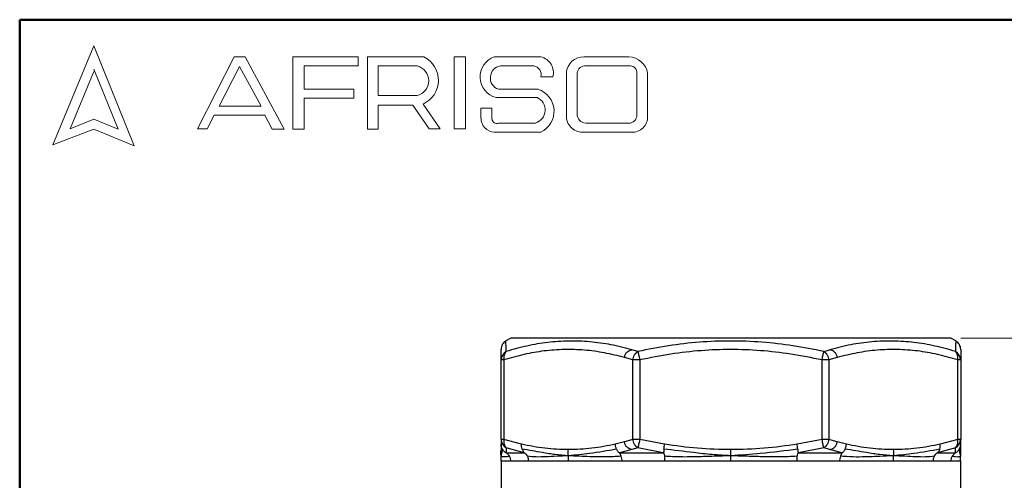
# Model space of a CAD drawing. Units: millimetres. Extents: x 10 to 416, y 10 to 287.
# Drawn here: x 10 to 111, y 240 to 287 of the extents above; entities that cross this region are included whole.
import ezdxf

# ---------------------------------------------------------------- set-up
doc = ezdxf.new("R2010")
doc.units = ezdxf.units.MM
doc.styles.add('SLDTEXTSTYLE0', font='TXT', dxfattribs={"width": 0.75})
doc.dimstyles.new('SLDDIMSTYLE0', dxfattribs={"dimtxt": 3.5, "dimasz": 3.302, "dimexe": 0, "dimexo": 0.0625, "dimgap": 0.875, "dimtad": 1, "dimdec": 0, "dimrnd": 1e-09, "dimzin": 12, "dimdsep": 46, "dimtxsty": 'SLDTEXTSTYLE0', "dimsah": 1, "dimcen": 0.09, "dimadec": 0, "dimazin": 3, "dimtfac": 1, "dimtdec": 0, "dimtofl": 0, "dimtmove": 0, "dimatfit": 3, "dimfxl": 1, "dimfrac": 2, "dimtolj": 1, "dimtzin": 12, "dimarcsym": 0})

# ---------------------------------------------------------------- blocks, each defined once
blk = doc.blocks.new('_D_2')
at = {"color": 150, "linetype": 'Continuous', "lineweight": 0}
for p, q in [((106.22, 254.41), (144.31, 254.41)), ((143.31, 254.41), (143.31, 170.41)), ((106.22, 170.41), (144.31, 170.41))]:
    blk.add_line(p, q, dxfattribs=at)
at = {"color": 150, "linetype": 'Continuous', "lineweight": 18}
for points in [[(143.31, 254.41), (142.81, 251.11), (143.82, 251.11)], [(143.31, 170.41), (143.82, 173.72), (142.81, 173.72)]]:
    blk.add_solid(points, dxfattribs=at)
at = {"color": 150, "linetype": 'Continuous', "lineweight": 18, "insert": (138.8, 209.83), "char_height": 3.5, "attachment_point": 1, "rotation": 90, "style": 'SLDTEXTSTYLE0'}
blk.add_mtext('84', dxfattribs=at)

msp = doc.modelspace()

# ---------------------------------------------------------------- linework, layer by layer
at = {"color": 7, "linetype": 'Continuous', "lineweight": 50}
for p, q in [((10, 10), (10, 287)), ((10, 287), (410, 287))]:
    msp.add_line(p, q, dxfattribs=at)
at = {"color": 7, "linetype": 'Continuous', "lineweight": 18}
for p, q in [((17.57, 284.32), (13.39, 274.2)), ((21.71, 274.1), (17.57, 284.32)), ((28.19, 275.84), (31.92, 283.2)), ((31.92, 283.2), (33.07, 283.2)), ((33.07, 283.2), (37.05, 275.81)), ((37.94, 275.81), (37.94, 283.2)), ((37.94, 283.2), (44.61, 283.2)), ((44.61, 283.2), (44.61, 282.27)), ((45.56, 275.81), (45.56, 283.2)), ((45.56, 283.2), (51.33, 283.2)), ((54.41, 283.2), (55.6, 283.2)), ((54.41, 283.2), (54.41, 275.84)), ((55.6, 283.2), (55.6, 275.84)), ((58.53, 283.2), (63.3, 283.2)), ((67.7, 283.2), (72.29, 283.2)), ((20.06, 275.81), (17.57, 281.95)), ((32.47, 282.2), (30.39, 278.14)), ((34.7, 278.14), (32.47, 282.2)), ((44.61, 282.27), (39.09, 282.27)), ((39.09, 282.27), (39.09, 279.88)), ((46.67, 282.27), (46.67, 279.23)), ((46.67, 282.27), (50.66, 282.27)), ((59.16, 282.27), (62.58, 282.27)), ((67.76, 282.27), (72.45, 282.27)), ((17.57, 281.71), (15.15, 275.85)), ((63.3, 281.16), (64.52, 281.16)), ((65.91, 281.56), (65.91, 277.05)), ((66.99, 281.38), (66.99, 277.35)), ((73.11, 281.51), (73.11, 277.22)), ((74.2, 281.52), (74.2, 277.12)), ((39.09, 279.88), (44.15, 279.88)), ((44.15, 278.96), (39.09, 278.96)), ((39.09, 278.96), (39.09, 275.81)), ((44.15, 279.88), (44.15, 278.96)), ((46.67, 279.23), (50.65, 279.23)), ((58.71, 279.04), (62.91, 279.04)), ((58.96, 279.88), (63.01, 279.88)), ((30.39, 278.14), (34.7, 278.14)), ((46.67, 275.81), (46.67, 278.26)), ((46.67, 278.26), (50.19, 278.26)), ((50.19, 278.26), (51.86, 275.84)), ((52.98, 275.84), (51.24, 278.36)), ((57.16, 277.94), (57.16, 276.93)), ((57.16, 277.94), (58.29, 277.94)), ((58.29, 277.94), (58.29, 276.83)), ((29.87, 277.22), (29.18, 275.84)), ((35.06, 277.22), (29.87, 277.22)), ((35.82, 275.81), (35.06, 277.22)), ((15.15, 275.85), (17.57, 276.83)), ((17.57, 276.83), (20.06, 275.81)), ((58.96, 276.41), (62.74, 276.41)), ((67.88, 276.41), (72.29, 276.41)), ((13.39, 274.2), (17.57, 275.81)), ((17.57, 275.81), (21.71, 274.1)), ((29.18, 275.84), (28.19, 275.84)), ((37.05, 275.81), (35.82, 275.81)), ((39.09, 275.81), (37.94, 275.81)), ((45.56, 275.81), (46.67, 275.81)), ((51.86, 275.84), (52.98, 275.84)), ((54.41, 275.84), (55.6, 275.84)), ((58.53, 275.5), (63.3, 275.5)), ((67.7, 275.5), (72.56, 275.5))]:
    msp.add_line(p, q, dxfattribs=at)
at = {"color": 7, "linetype": 'Continuous', "lineweight": 25}
for p, q in [((60.22, 254.41), (59.72, 254.13)), ((105.22, 254.41), (60.22, 254.41)), ((105.72, 254.13), (105.22, 254.41)), ((73.21, 253.06), (72.6, 253.23)), ((92.23, 253.06), (92.83, 253.23)), ((59.51, 252.19), (59.22, 252.19)), ((59.22, 244.06), (59.22, 252.19)), ((59.51, 252.19), (59.51, 244.06)), ((72.69, 252.19), (71.85, 252.44)), ((72.69, 244.06), (72.69, 252.19)), ((73.4, 252.19), (72.69, 252.19)), ((73.4, 252.19), (73.4, 244.06)), ((92.04, 244.06), (92.04, 252.19)), ((92.74, 252.19), (92.04, 252.19)), ((93.58, 252.44), (92.74, 252.19)), ((92.74, 252.19), (92.74, 244.06)), ((105.92, 244.06), (105.92, 252.19)), ((106.22, 252.19), (105.92, 252.19)), ((106.22, 252.19), (106.22, 244.06)), ((59.51, 244.06), (59.22, 244.06)), ((59.22, 244.06), (59.22, 243.57)), ((61.3, 243.57), (59.51, 244.06)), ((71.85, 243.81), (70.9, 243.57)), ((72.69, 244.06), (71.85, 243.81)), ((73.4, 244.06), (72.69, 244.06)), ((75.94, 243.57), (73.4, 244.06)), ((92.04, 244.06), (89.5, 243.57)), ((92.74, 244.06), (92.04, 244.06)), ((93.59, 243.81), (92.74, 244.06)), ((94.54, 243.57), (93.59, 243.81)), ((105.92, 244.06), (104.13, 243.57)), ((106.22, 244.06), (105.92, 244.06)), ((106.22, 243.57), (106.22, 244.06)), ((59.22, 243.15), (59.21, 242.85)), ((59.22, 243.15), (59.21, 242.85)), ((59.22, 243.57), (59.22, 243.15)), ((59.76, 243.2), (59.74, 242.7)), ((59.74, 242.7), (61.57, 242.7)), ((61.57, 242.7), (59.76, 243.2)), ((72.6, 243.02), (71.37, 242.7)), ((71.37, 242.7), (75.79, 242.7)), ((73.21, 243.2), (72.6, 243.02)), ((75.79, 242.7), (73.21, 243.2)), ((92.23, 243.2), (89.64, 242.7)), ((89.64, 242.7), (94.07, 242.7)), ((92.83, 243.02), (92.23, 243.2)), ((94.07, 242.7), (92.83, 243.02)), ((105.68, 243.2), (103.86, 242.7)), ((103.86, 242.7), (105.7, 242.7)), ((105.7, 242.7), (105.68, 243.2)), ((106.22, 242.85), (106.22, 243.15)), ((59.22, 242.44), (59.23, 242.43)), ((59.22, 241.84), (59.22, 237.91)), ((60.22, 241.84), (59.22, 241.84)), ((62.01, 241.84), (60.22, 241.84)), ((66.1, 241.84), (62.01, 241.84)), ((71.6, 241.84), (66.1, 241.84)), ((75.94, 241.84), (71.6, 241.84)), ((82.72, 241.84), (75.94, 241.84)), ((89.5, 241.84), (82.72, 241.84)), ((93.83, 241.84), (89.5, 241.84)), ((99.33, 241.84), (93.83, 241.84)), ((103.42, 241.84), (99.33, 241.84)), ((105.22, 241.84), (103.42, 241.84)), ((106.22, 241.84), (105.22, 241.84)), ((106.21, 242.43), (106.21, 242.43)), ((106.22, 237.91), (106.22, 241.84))]:
    msp.add_line(p, q, dxfattribs=at)
at = {"color": 7, "linetype": 'Continuous', "lineweight": 18}
for centre, radius, start, end in [((50.15, 280.8), 2.67, 294.1232, 63.8096), ((59.26, 281.15), 2.18, 109.6562, 255.491), ((62.89, 281.57), 1.68, 345.8361, 75.9809), ((67.66, 281.44), 1.76, 88.6848, 176.0518), ((72.23, 281.2), 2, 9.0945, 88.2654), ((50.25, 280.75), 1.57, 284.7044, 74.8386), ((59.36, 281.05), 1.24, 99.3041, 250.7427), ((62.43, 281.38), 0.898, 345.9484, 80.3354), ((67.81, 281.45), 0.82, 93.5924, 185.1445), ((72.42, 281.58), 0.692, 354.4581, 87.2188), ((62.33, 277.76), 1.4, 286.9018, 65.8004), ((62.28, 277.63), 2.36, 295.5234, 71.9696), ((58.6, 276.93), 1.43, 180, 267.1065), ((67.54, 277.13), 1.64, 182.7626, 275.5567), ((67.93, 277.35), 0.942, 180, 266.7419), ((72.31, 277.21), 0.794, 268.162, 0.7736), ((72.66, 277.04), 1.55, 266.2511, 2.7202), ((58.78, 276.86), 0.484, 183.4401, 291.8411)]:
    msp.add_arc(centre, radius, start, end, dxfattribs=at)
at = {"color": 7, "linetype": 'Continuous', "lineweight": 25}
for centre, start, end in [((60.19, 252.18), 116.5888, 179.7059), ((105.24, 252.18), 0.2941, 63.4112), ((60.19, 244.07), 180.2941, 243.4112), ((105.24, 244.07), 296.5888, 359.7059)]:
    msp.add_arc(centre, 0.974, start, end, dxfattribs=at)
for points, knots in [([(59.72, 254.13), (59.65, 254.08), (59.5, 253.98), (59.34, 253.76), (59.24, 253.52), (59.22, 253.35), (59.22, 253.26)], [0, 0, 0, 0, 0.245674, 0.500003, 0.754331, 1, 1, 1, 1]), ([(72.6, 253.23), (71.89, 253.42), (70.46, 253.78), (68.31, 254.08), (66.14, 254.16), (63.99, 254.01), (61.86, 253.65), (60.46, 253.26), (59.76, 253.06)], [0, 0, 0, 0, 0.16678, 0.333183, 0.500472, 0.667167, 0.833244, 1, 1, 1, 1]), ([(92.23, 253.06), (91.18, 253.26), (89.08, 253.68), (85.89, 254.04), (82.69, 254.17), (79.5, 254.04), (76.33, 253.68), (74.25, 253.26), (73.21, 253.06)], [0, 0, 0, 0, 0.16741, 0.334179, 0.501735, 0.6681, 0.833722, 1, 1, 1, 1]), ([(105.68, 253.06), (104.98, 253.26), (103.58, 253.65), (101.44, 254.01), (99.29, 254.16), (97.13, 254.08), (94.97, 253.78), (93.55, 253.42), (92.83, 253.23)], [0, 0, 0, 0, 0.166757, 0.332849, 0.499579, 0.666838, 0.833225, 1, 1, 1, 1]), ([(106.22, 253.26), (106.21, 253.35), (106.2, 253.52), (106.09, 253.76), (105.93, 253.98), (105.79, 254.08), (105.72, 254.13)], [0, 0, 0, 0, 0.245669, 0.499997, 0.754326, 1, 1, 1, 1]), ([(59.22, 252.19), (59.22, 252.4), (59.22, 252.81), (59.22, 253.19), (59.22, 253.23), (59.22, 253.26)], [0, 0, 0, 0, 0.337474, 0.668261, 1, 1, 1, 1]), ([(59.76, 253.06), (59.71, 253), (59.61, 252.91), (59.52, 252.69), (59.48, 252.45), (59.5, 252.28), (59.51, 252.19)], [0, 0, 0, 0, 0.265361, 0.499992, 0.754701, 1, 1, 1, 1]), ([(71.85, 252.44), (71.16, 252.61), (69.81, 252.95), (67.75, 253.22), (65.69, 253.29), (63.62, 253.14), (61.56, 252.78), (60.2, 252.39), (59.51, 252.19)], [0, 0, 0, 0, 0.167946, 0.332978, 0.498686, 0.664727, 0.830686, 1, 1, 1, 1]), ([(71.85, 252.44), (71.85, 252.48), (71.86, 252.58), (71.92, 252.77), (72.06, 252.97), (72.31, 253.14), (72.5, 253.2), (72.6, 253.23)], [0, 0, 0, 0, 0.121059, 0.243982, 0.5002, 0.725661, 1, 1, 1, 1]), ([(72.69, 252.19), (72.71, 252.27), (72.75, 252.45), (72.86, 252.69), (73.01, 252.91), (73.14, 253), (73.21, 253.06)], [0, 0, 0, 0, 0.237465, 0.500018, 0.724703, 1, 1, 1, 1]), ([(73.21, 253.06), (73.22, 253.01), (73.24, 252.92), (73.28, 252.72), (73.34, 252.47), (73.37, 252.29), (73.4, 252.19)], [0, 0, 0, 0, 0.239108, 0.500058, 0.709283, 1, 1, 1, 1]), ([(92.04, 252.19), (90.98, 252.4), (88.89, 252.82), (85.77, 253.17), (82.7, 253.3), (79.65, 253.17), (76.53, 252.82), (74.46, 252.4), (73.4, 252.19)], [0, 0, 0, 0, 0.172857, 0.339517, 0.500863, 0.661623, 0.827711, 1, 1, 1, 1]), ([(92.04, 252.19), (92.06, 252.29), (92.1, 252.47), (92.15, 252.72), (92.2, 252.92), (92.22, 253.01), (92.23, 253.06)], [0, 0, 0, 0, 0.290744, 0.499942, 0.760908, 1, 1, 1, 1]), ([(92.23, 253.06), (92.3, 253), (92.42, 252.91), (92.58, 252.69), (92.69, 252.45), (92.73, 252.27), (92.74, 252.19)], [0, 0, 0, 0, 0.275324, 0.499982, 0.762552, 1, 1, 1, 1]), ([(93.58, 252.44), (93.58, 252.48), (93.58, 252.58), (93.53, 252.72), (93.46, 252.85), (93.33, 253), (93.13, 253.14), (92.94, 253.2), (92.83, 253.23)], [0, 0, 0, 0, 0.119294, 0.24136, 0.367996, 0.500638, 0.725898, 1, 1, 1, 1]), ([(105.92, 252.19), (105.24, 252.39), (103.88, 252.78), (101.81, 253.14), (99.75, 253.29), (97.69, 253.22), (95.63, 252.95), (94.27, 252.61), (93.58, 252.44)], [0, 0, 0, 0, 0.169309, 0.335273, 0.501363, 0.667025, 0.832054, 1, 1, 1, 1]), ([(105.92, 252.19), (105.93, 252.28), (105.95, 252.45), (105.91, 252.69), (105.82, 252.91), (105.73, 253), (105.68, 253.06)], [0, 0, 0, 0, 0.245299, 0.500008, 0.734663, 1, 1, 1, 1]), ([(106.22, 253.26), (106.22, 253.23), (106.22, 253.18), (106.22, 252.81), (106.22, 252.4), (106.22, 252.19)], [0, 0, 0, 0, 0.330538, 0.661946, 1, 1, 1, 1]), ([(59.51, 244.06), (59.5, 243.97), (59.48, 243.8), (59.52, 243.56), (59.61, 243.34), (59.71, 243.25), (59.76, 243.2)], [0, 0, 0, 0, 0.245299, 0.500008, 0.734663, 1, 1, 1, 1]), ([(72.6, 243.02), (72.5, 243.05), (72.31, 243.11), (72.06, 243.28), (71.92, 243.48), (71.86, 243.66), (71.85, 243.76), (71.85, 243.81)], [0, 0, 0, 0, 0.274352, 0.499977, 0.749429, 0.874273, 1, 1, 1, 1]), ([(73.21, 243.2), (73.14, 243.25), (73.01, 243.34), (72.86, 243.56), (72.75, 243.8), (72.71, 243.98), (72.69, 244.06)], [0, 0, 0, 0, 0.275324, 0.499982, 0.762552, 1, 1, 1, 1]), ([(73.4, 244.06), (73.37, 243.96), (73.34, 243.78), (73.28, 243.53), (73.24, 243.33), (73.22, 243.24), (73.21, 243.2)], [0, 0, 0, 0, 0.290744, 0.499942, 0.760908, 1, 1, 1, 1]), ([(92.23, 243.2), (92.22, 243.24), (92.2, 243.33), (92.15, 243.53), (92.1, 243.78), (92.06, 243.96), (92.04, 244.06)], [0, 0, 0, 0, 0.239108, 0.500058, 0.709283, 1, 1, 1, 1]), ([(92.74, 244.06), (92.73, 243.98), (92.69, 243.8), (92.58, 243.56), (92.42, 243.34), (92.3, 243.25), (92.23, 243.2)], [0, 0, 0, 0, 0.237465, 0.500018, 0.724703, 1, 1, 1, 1]), ([(92.83, 243.02), (92.94, 243.05), (93.13, 243.11), (93.37, 243.28), (93.51, 243.48), (93.58, 243.66), (93.58, 243.76), (93.59, 243.81)], [0, 0, 0, 0, 0.27415, 0.499649, 0.749375, 0.874246, 1, 1, 1, 1]), ([(105.68, 243.2), (105.73, 243.25), (105.82, 243.34), (105.91, 243.56), (105.95, 243.8), (105.93, 243.97), (105.92, 244.06)], [0, 0, 0, 0, 0.265361, 0.499992, 0.754701, 1, 1, 1, 1]), ([(59.22, 242.39), (59.21, 242.5), (59.19, 242.66), (59.2, 242.81), (59.21, 242.85)], [0, 0, 0, 0, 0.771741, 1, 1, 1, 1]), ([(59.36, 243.06), (59.31, 243.15), (59.23, 243.32), (59.22, 243.49), (59.22, 243.57)], [0, 0, 0, 0, 0.569309, 1, 1, 1, 1]), ([(59.36, 243.06), (59.33, 242.9), (59.28, 242.6), (59.24, 242.45), (59.22, 242.39)], [0, 0, 0, 0, 0.560233, 1, 1, 1, 1]), ([(59.36, 243.06), (59.42, 242.97), (59.51, 242.84), (59.66, 242.74), (59.71, 242.71), (59.73, 242.71), (59.74, 242.7), (59.74, 242.7), (59.74, 242.7)], [0, 0, 0, 0, 0.605531, 0.851996, 0.938513, 0.971454, 0.986034, 1, 1, 1, 1]), ([(60.08, 242.33), (60.02, 242.42), (59.93, 242.55), (59.8, 242.66), (59.75, 242.69), (59.74, 242.7), (59.74, 242.7), (59.74, 242.7), (59.74, 242.7)], [0, 0, 0, 0, 0.606859, 0.870346, 0.948255, 0.976323, 0.988509, 1, 1, 1, 1]), ([(66.1, 243.01), (65.3, 243.03), (63.69, 243.08), (62.1, 243.4), (61.3, 243.57)], [0, 0, 0, 0, 0.499429, 1, 1, 1, 1]), ([(61.37, 243.06), (61.34, 243.15), (61.29, 243.32), (61.3, 243.49), (61.3, 243.57)], [0, 0, 0, 0, 0.569309, 1, 1, 1, 1]), ([(66.1, 242.39), (65.66, 242.42), (64.76, 242.48), (63.19, 242.76), (62.06, 242.95), (61.37, 243.06)], [0, 0, 0, 0, 0.2799876, 0.5597899, 1, 1, 1, 1]), ([(61.37, 243.06), (61.41, 242.97), (61.47, 242.84), (61.55, 242.74), (61.57, 242.71), (61.58, 242.71), (61.57, 242.7), (61.57, 242.7), (61.57, 242.7)], [0, 0, 0, 0, 0.605531, 0.851996, 0.938513, 0.971454, 0.986034, 1, 1, 1, 1]), ([(61.57, 242.7), (61.57, 242.7), (61.58, 242.7), (61.59, 242.69), (61.64, 242.67), (61.71, 242.61), (61.82, 242.5), (61.88, 242.4), (61.91, 242.33)], [0, 0, 0, 0, 0.01785, 0.038992, 0.096628, 0.287765, 0.588133, 1, 1, 1, 1]), ([(66.1, 242.39), (66.09, 242.5), (66.08, 242.71), (66.09, 242.92), (66.1, 243.01)], [0, 0, 0, 0, 0.571454, 1, 1, 1, 1]), ([(70.9, 243.57), (70.1, 243.4), (68.51, 243.08), (66.9, 243.03), (66.1, 243.01)], [0, 0, 0, 0, 0.500571, 1, 1, 1, 1]), ([(71.03, 243.06), (70.11, 242.9), (68.47, 242.6), (66.83, 242.45), (66.1, 242.39)], [0, 0, 0, 0, 0.560233, 1, 1, 1, 1]), ([(71.03, 243.06), (70.99, 243.15), (70.93, 243.32), (70.91, 243.49), (70.9, 243.57)], [0, 0, 0, 0, 0.569309, 1, 1, 1, 1]), ([(71.03, 243.06), (71.08, 242.97), (71.15, 242.84), (71.27, 242.74), (71.33, 242.71), (71.35, 242.71), (71.36, 242.7), (71.36, 242.7), (71.37, 242.7)], [0, 0, 0, 0, 0.605532, 0.851996, 0.938514, 0.971454, 0.986034, 1, 1, 1, 1]), ([(71.51, 242.33), (71.48, 242.42), (71.42, 242.55), (71.36, 242.66), (71.35, 242.69), (71.36, 242.7), (71.36, 242.7), (71.37, 242.7), (71.37, 242.7)], [0, 0, 0, 0, 0.606859, 0.870346, 0.948255, 0.976323, 0.988509, 1, 1, 1, 1]), ([(75.88, 243.06), (75.88, 242.97), (75.87, 242.84), (75.85, 242.74), (75.82, 242.71), (75.81, 242.71), (75.8, 242.7), (75.79, 242.7), (75.79, 242.7)], [0, 0, 0, 0, 0.605531, 0.851996, 0.938513, 0.971454, 0.986034, 1, 1, 1, 1]), ([(75.79, 242.7), (75.79, 242.7), (75.8, 242.7), (75.81, 242.69), (75.84, 242.67), (75.87, 242.61), (75.91, 242.5), (75.92, 242.4), (75.93, 242.33)], [0, 0, 0, 0, 0.01785, 0.038992, 0.096628, 0.287765, 0.588133, 1, 1, 1, 1]), ([(75.88, 243.06), (75.89, 243.15), (75.9, 243.32), (75.93, 243.49), (75.94, 243.57)], [0, 0, 0, 0, 0.569309, 1, 1, 1, 1]), ([(82.72, 242.39), (82.08, 242.42), (80.8, 242.48), (78.52, 242.76), (76.88, 242.95), (75.88, 243.06)], [0, 0, 0, 0, 0.279988, 0.55979, 1, 1, 1, 1]), ([(82.72, 243.01), (81.58, 243.03), (79.31, 243.08), (77.06, 243.4), (75.94, 243.57)], [0, 0, 0, 0, 0.499429, 1, 1, 1, 1]), ([(89.5, 243.57), (88.37, 243.4), (86.12, 243.08), (83.85, 243.03), (82.72, 243.01)], [0, 0, 0, 0, 0.500571, 1, 1, 1, 1]), ([(89.55, 243.06), (88.28, 242.9), (86.01, 242.6), (83.72, 242.45), (82.72, 242.39)], [0, 0, 0, 0, 0.560233, 1, 1, 1, 1]), ([(82.72, 242.39), (82.72, 242.5), (82.72, 242.71), (82.72, 242.92), (82.72, 243.01)], [0, 0, 0, 0, 0.571454, 1, 1, 1, 1]), ([(89.55, 243.06), (89.54, 243.15), (89.53, 243.32), (89.51, 243.49), (89.5, 243.57)], [0, 0, 0, 0, 0.569309, 1, 1, 1, 1]), ([(89.51, 242.33), (89.52, 242.42), (89.53, 242.55), (89.58, 242.66), (89.61, 242.69), (89.63, 242.7), (89.64, 242.7), (89.64, 242.7), (89.64, 242.7)], [0, 0, 0, 0, 0.606859, 0.870346, 0.948255, 0.976323, 0.988509, 1, 1, 1, 1]), ([(89.55, 243.06), (89.56, 242.97), (89.57, 242.84), (89.59, 242.74), (89.61, 242.71), (89.63, 242.71), (89.64, 242.7), (89.64, 242.7), (89.64, 242.7)], [0, 0, 0, 0, 0.605531, 0.851996, 0.938513, 0.971454, 0.986034, 1, 1, 1, 1]), ([(94.07, 242.7), (94.07, 242.7), (94.07, 242.7), (94.08, 242.7), (94.08, 242.69), (94.07, 242.66), (94.01, 242.55), (93.96, 242.42), (93.92, 242.33)], [0, 0, 0, 0, 0.011489, 0.023674, 0.051741, 0.129649, 0.393139, 1, 1, 1, 1]), ([(94.4, 243.06), (94.35, 242.97), (94.28, 242.84), (94.17, 242.74), (94.11, 242.71), (94.09, 242.71), (94.08, 242.7), (94.07, 242.7), (94.07, 242.7)], [0, 0, 0, 0, 0.605531, 0.851996, 0.938513, 0.971454, 0.986034, 1, 1, 1, 1]), ([(94.4, 243.06), (94.44, 243.15), (94.5, 243.32), (94.53, 243.49), (94.54, 243.57)], [0, 0, 0, 0, 0.569309, 1, 1, 1, 1]), ([(99.33, 242.39), (98.87, 242.42), (97.95, 242.48), (96.31, 242.76), (95.13, 242.95), (94.4, 243.06)], [0, 0, 0, 0, 0.279988, 0.55979, 1, 1, 1, 1]), ([(99.33, 243.01), (98.53, 243.03), (96.93, 243.08), (95.33, 243.4), (94.54, 243.57)], [0, 0, 0, 0, 0.4994291, 1, 1, 1, 1]), ([(104.13, 243.57), (103.33, 243.4), (101.74, 243.08), (100.14, 243.03), (99.33, 243.01)], [0, 0, 0, 0, 0.500571, 1, 1, 1, 1]), ([(104.07, 243.06), (103.19, 242.9), (101.62, 242.6), (100.03, 242.45), (99.33, 242.39)], [0, 0, 0, 0, 0.5602326, 1, 1, 1, 1]), ([(99.33, 243.01), (99.34, 242.89), (99.36, 242.69), (99.34, 242.48), (99.33, 242.39)], [0, 0, 0, 0, 0.553354, 1, 1, 1, 1]), ([(103.53, 242.33), (103.56, 242.4), (103.62, 242.5), (103.72, 242.61), (103.8, 242.67), (103.84, 242.69), (103.86, 242.7), (103.86, 242.7), (103.86, 242.7)], [0, 0, 0, 0, 0.411867, 0.712235, 0.903372, 0.961008, 0.98215, 1, 1, 1, 1]), ([(104.07, 243.06), (104.03, 242.97), (103.97, 242.84), (103.88, 242.74), (103.86, 242.71), (103.86, 242.71), (103.86, 242.7), (103.86, 242.7), (103.86, 242.7)], [0, 0, 0, 0, 0.6055316, 0.8519958, 0.9385135, 0.9714536, 0.9860342, 1, 1, 1, 1]), ([(104.07, 243.06), (104.1, 243.15), (104.14, 243.32), (104.13, 243.49), (104.13, 243.57)], [0, 0, 0, 0, 0.569309, 1, 1, 1, 1]), ([(105.7, 242.7), (105.7, 242.7), (105.7, 242.7), (105.69, 242.7), (105.68, 242.69), (105.64, 242.66), (105.51, 242.55), (105.42, 242.42), (105.35, 242.33)], [0, 0, 0, 0, 0.011489, 0.023674, 0.051741, 0.129649, 0.393139, 1, 1, 1, 1]), ([(106.08, 243.06), (106.01, 242.97), (105.92, 242.84), (105.78, 242.74), (105.72, 242.71), (105.71, 242.71), (105.7, 242.7), (105.7, 242.7), (105.7, 242.7)], [0, 0, 0, 0, 0.605531, 0.851996, 0.938513, 0.971454, 0.986034, 1, 1, 1, 1]), ([(106.08, 243.06), (106.12, 243.15), (106.2, 243.32), (106.21, 243.49), (106.22, 243.57)], [0, 0, 0, 0, 0.569309, 1, 1, 1, 1]), ([(106.22, 242.39), (106.21, 242.42), (106.18, 242.48), (106.14, 242.76), (106.1, 242.95), (106.08, 243.06)], [0, 0, 0, 0, 0.279988, 0.55979, 1, 1, 1, 1]), ([(106.22, 243.15), (106.22, 243.15), (106.22, 243.19), (106.22, 243.38), (106.22, 243.57)], [0, 0, 0, 0, 0.000568, 1, 1, 1, 1]), ([(106.22, 242.39), (106.23, 242.5), (106.24, 242.66), (106.23, 242.81), (106.23, 242.85)], [0, 0, 0, 0, 0.7717406, 1, 1, 1, 1]), ([(60.08, 242.33), (59.93, 242.3), (59.63, 242.24), (59.35, 242.29), (59.23, 242.33), (59.22, 242.37), (59.22, 242.39)], [0, 0, 0, 0, 0.2811565, 0.5608161, 0.7800237, 1, 1, 1, 1]), ([(59.22, 241.84), (59.23, 241.94), (59.26, 242.12), (59.23, 242.3), (59.22, 242.39)], [0, 0, 0, 0, 0.541215, 1, 1, 1, 1]), ([(60.22, 241.84), (60.21, 241.91), (60.2, 242.09), (60.13, 242.24), (60.08, 242.33)], [0, 0, 0, 0, 0.424151, 1, 1, 1, 1]), ([(66.1, 242.39), (65.7, 242.37), (64.9, 242.33), (63.8, 242.28), (62.81, 242.24), (62.21, 242.3), (61.91, 242.33)], [0, 0, 0, 0, 0.249892, 0.498928, 0.7489, 1, 1, 1, 1]), ([(61.91, 242.33), (61.94, 242.26), (62, 242.1), (62.01, 241.92), (62.01, 241.84)], [0, 0, 0, 0, 0.500003, 1, 1, 1, 1]), ([(71.51, 242.33), (70.96, 242.3), (69.87, 242.24), (68.42, 242.29), (67.18, 242.33), (66.46, 242.37), (66.1, 242.39)], [0, 0, 0, 0, 0.281157, 0.560816, 0.780024, 1, 1, 1, 1]), ([(66.1, 241.84), (66.11, 241.94), (66.13, 242.12), (66.11, 242.3), (66.1, 242.39)], [0, 0, 0, 0, 0.541215, 1, 1, 1, 1]), ([(71.6, 241.84), (71.6, 241.91), (71.59, 242.09), (71.54, 242.24), (71.51, 242.33)], [0, 0, 0, 0, 0.424151, 1, 1, 1, 1]), ([(82.72, 242.39), (82.15, 242.37), (81, 242.33), (79.29, 242.28), (77.6, 242.24), (76.49, 242.3), (75.93, 242.33)], [0, 0, 0, 0, 0.249892, 0.498928, 0.7489, 1, 1, 1, 1]), ([(75.93, 242.33), (75.93, 242.26), (75.94, 242.1), (75.94, 241.92), (75.94, 241.84)], [0, 0, 0, 0, 0.500003, 1, 1, 1, 1]), ([(89.51, 242.33), (88.88, 242.3), (87.63, 242.24), (85.87, 242.29), (84.23, 242.33), (83.22, 242.37), (82.72, 242.39)], [0, 0, 0, 0, 0.281157, 0.560816, 0.780024, 1, 1, 1, 1]), ([(82.72, 241.84), (82.72, 241.94), (82.72, 242.12), (82.72, 242.3), (82.72, 242.39)], [0, 0, 0, 0, 0.541215, 1, 1, 1, 1]), ([(89.5, 241.84), (89.5, 241.91), (89.5, 242.09), (89.5, 242.24), (89.51, 242.33)], [0, 0, 0, 0, 0.424151, 1, 1, 1, 1]), ([(93.92, 242.33), (93.89, 242.24), (93.85, 242.09), (93.84, 241.91), (93.83, 241.84)], [0, 0, 0, 0, 0.575849, 1, 1, 1, 1]), ([(99.33, 242.39), (98.88, 242.37), (97.97, 242.32), (96.57, 242.26), (95.22, 242.25), (94.35, 242.31), (93.92, 242.33)], [0, 0, 0, 0, 0.2797951, 0.5587511, 0.7789729, 1, 1, 1, 1]), ([(99.33, 242.39), (99.33, 242.28), (99.31, 242.1), (99.33, 241.92), (99.33, 241.84)], [0, 0, 0, 0, 0.56995, 1, 1, 1, 1]), ([(103.53, 242.33), (103.23, 242.3), (102.63, 242.24), (101.63, 242.28), (100.54, 242.33), (99.74, 242.37), (99.33, 242.39)], [0, 0, 0, 0, 0.2511003, 0.5010722, 0.7501077, 1, 1, 1, 1]), ([(103.42, 241.84), (103.43, 241.92), (103.43, 242.1), (103.49, 242.26), (103.53, 242.33)], [0, 0, 0, 0, 0.499997, 1, 1, 1, 1]), ([(105.35, 242.33), (105.31, 242.24), (105.23, 242.09), (105.22, 241.91), (105.22, 241.84)], [0, 0, 0, 0, 0.575849, 1, 1, 1, 1]), ([(106.22, 242.39), (106.21, 242.37), (106.2, 242.32), (106.01, 242.26), (105.71, 242.25), (105.47, 242.31), (105.35, 242.33)], [0, 0, 0, 0, 0.279795, 0.558751, 0.778973, 1, 1, 1, 1]), ([(106.22, 241.84), (106.2, 241.94), (106.18, 242.12), (106.2, 242.3), (106.22, 242.39)], [0, 0, 0, 0, 0.541215, 1, 1, 1, 1])]:
    msp.add_open_spline(points, degree=3, knots=knots, dxfattribs=at)
at = {"color": 8, "linetype": 'Continuous', "lineweight": 25}
for points, knots in [([(59.76, 253.06), (59.75, 253.26), (59.73, 253.68), (59.72, 254.05), (59.72, 254.1), (59.72, 254.12)], [0, 0, 0, 0, 0.334822, 0.668359, 1, 1, 1, 1]), ([(105.72, 254.12), (105.72, 254.12), (105.72, 254.17), (105.71, 254.02), (105.7, 253.68), (105.69, 253.26), (105.68, 253.06)], [0, 0, 0, 0, 0.003442, 0.336194, 0.667421, 1, 1, 1, 1])]:
    msp.add_open_spline(points, degree=3, knots=knots, dxfattribs=at)

# ---------------------------------------------------------------- dimensions: what is measured, and where the dimension line sits
at = {"color": 150, "linetype": 'Continuous', "lineweight": 18}
dim = msp.add_linear_dim(base=(143.31, 170.41), p1=(105.22, 254.41), p2=(105.22, 170.41), angle=90, dimstyle='SLDDIMSTYLE0', dxfattribs=at)
dim.commit()
dim.dimension.update_dxf_attribs({"geometry": '_D_2', "text_midpoint": (143.31, 212.41), "dimtype": 160})

doc.saveas('drawing.dxf')
